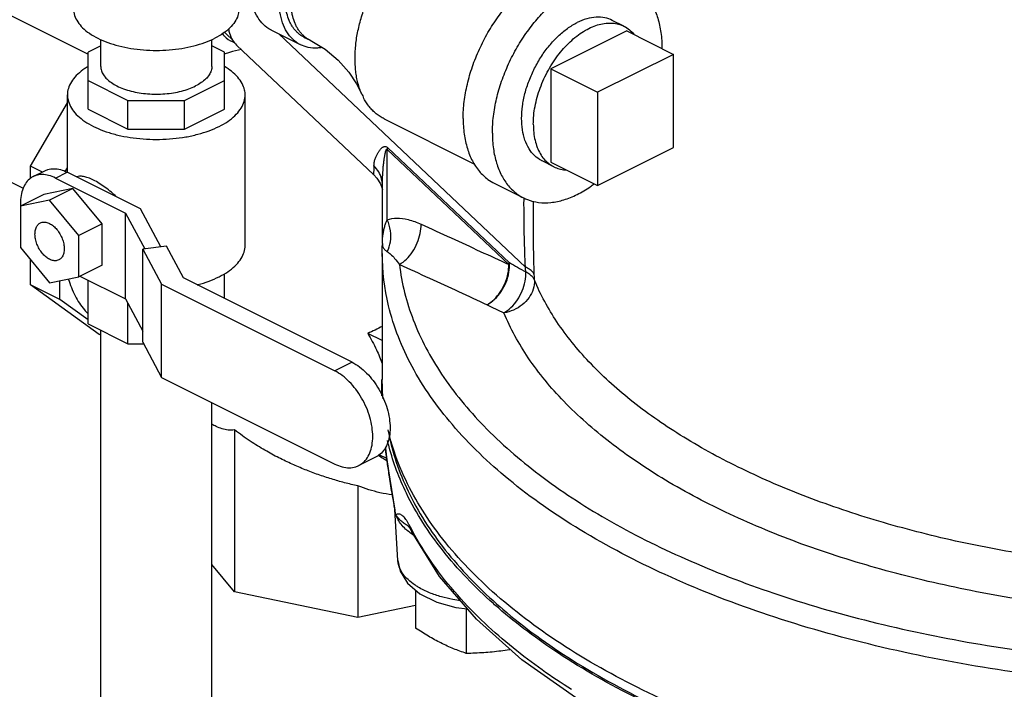
# Model space of a CAD drawing. Units: inches. Extents: x 0 to 34, y -2 to 24.3.
# Drawn here: x 9.4 to 11.3, y 20.2 to 21.4 of the extents above; entities that cross this region are included whole.
import ezdxf

# ---------------------------------------------------------------- set-up
doc = ezdxf.new("R2010")
doc.units = ezdxf.units.IN
doc.header["$LTSCALE"] = 1.87
doc.header["$MEASUREMENT"] = 0
doc.layers.get('0').update_dxf_attribs({"linetype": 'CONTINUOUS'})
for name, color, linetype in [('02___PRT_ALL_AXES', 7, 'CONTINUOUS'), ('05436C', 7, 'CONTINUOUS'), ('09445-1', 7, 'CONTINUOUS'), ('09447', 7, 'CONTINUOUS')]:
    doc.layers.add(name, color=color, linetype=linetype)

msp = doc.modelspace()

# ---------------------------------------------------------------- linework, layer by layer
at = {"color": 7, "linetype": 'Continuous'}
for p, q in [((9.8313, 21.4101), (9.835, 21.4062)), ((9.8393, 21.4095), (9.8506, 21.3989)), ((9.9793, 21.3897), (9.9241, 21.4173)), ((9.9863, 21.4036), (9.9973, 21.3981)), ((9.6017, 21.3875), (9.5778, 21.3755)), ((9.6017, 21.3488), (9.6017, 21.3995)), ((9.8117, 21.3488), (9.8117, 21.3995)), ((9.8356, 21.3754), (9.8117, 21.3874)), ((9.8583, 21.389), (10.1179, 21.1435)), ((9.5778, 21.2679), (9.5778, 21.3755)), ((9.8356, 21.268), (9.8356, 21.3754)), ((10.6845, 21.3715), (10.5408, 21.2997)), ((10.6845, 21.1956), (10.6845, 21.3715)), ((9.5778, 21.322), (9.6528, 21.2845)), ((9.7603, 21.2845), (9.8356, 21.3221)), ((9.5387, 21.1486), (9.5387, 21.2947)), ((9.8746, 21.0105), (9.8746, 21.2947)), ((10.5408, 21.2997), (10.5408, 21.1238)), ((9.4691, 21.1601), (9.5387, 21.2801)), ((9.6528, 21.2304), (9.6528, 21.2845)), ((9.6528, 21.2845), (9.7603, 21.2845)), ((9.7603, 21.2304), (9.7603, 21.2845)), ((9.5778, 21.2679), (9.6528, 21.2304)), ((9.7603, 21.2304), (9.8356, 21.268)), ((10.1371, 21.2496), (10.3082, 21.1641)), ((9.6528, 21.2304), (9.7603, 21.2304)), ((10.1433, 21.0589), (10.1433, 21.1915)), ((10.1433, 21.1915), (10.373, 20.9743)), ((10.1444, 21.1951), (10.3741, 20.9778)), ((10.5408, 21.1238), (10.6845, 21.1956)), ((9.4691, 21.1374), (9.4691, 21.1601)), ((9.4913, 21.1491), (9.4691, 21.1601)), ((9.4742, 21.1405), (9.4963, 21.1516)), ((9.5161, 21.1378), (9.5382, 21.1489)), ((9.5347, 21.1502), (9.5387, 21.1572)), ((9.6767, 21.0796), (9.5382, 21.1489)), ((9.5161, 21.1378), (9.6487, 21.0715)), ((10.1341, 21.0142), (10.1341, 21.1245)), ((10.3456, 21.1279), (10.4008, 21.1003)), ((9.494, 21.1068), (9.4498, 21.0847)), ((9.5492, 21.1182), (9.494, 21.1068)), ((9.5492, 21.1182), (9.505, 21.0961)), ((9.6045, 21.0515), (9.5492, 21.1182)), ((9.505, 21.0961), (9.4498, 21.0847)), ((9.5603, 21.0294), (9.505, 21.0961)), ((9.4498, 21.0847), (9.4498, 21.0065)), ((9.6487, 20.9092), (9.6487, 21.0715)), ((9.6487, 21.0715), (9.685, 21.0038)), ((9.7151, 21.0079), (9.6767, 21.0796)), ((9.6045, 21.0515), (9.5603, 21.0294)), ((9.6045, 20.9734), (9.6045, 21.0515)), ((9.5603, 20.9513), (9.5603, 21.0294)), ((10.1341, 21.0142), (10.1341, 21.0122)), ((10.1341, 21.0122), (10.1341, 21.0122)), ((9.4498, 21.0065), (9.505, 20.9399)), ((9.7258, 21.0093), (9.6811, 21.0033)), ((9.6811, 20.8274), (9.6811, 21.0033)), ((9.6811, 21.0033), (9.7167, 20.937)), ((9.7581, 20.9489), (9.7258, 21.0093)), ((10.1337, 20.9952), (10.1337, 20.757)), ((9.4691, 20.9359), (9.4691, 20.9832)), ((9.6045, 20.9734), (9.5603, 20.9513)), ((9.8356, 20.9102), (9.8356, 20.957)), ((9.505, 20.9399), (9.5603, 20.9513)), ((9.5244, 20.9083), (9.5244, 20.9439)), ((9.5623, 20.9523), (9.6487, 20.9092)), ((9.5778, 20.862), (9.5778, 20.9446)), ((10.0767, 20.7896), (9.7581, 20.9489)), ((9.5986, 20.8421), (9.4691, 20.9359)), ((9.5244, 20.9083), (9.4691, 20.9359)), ((9.7167, 20.761), (9.7167, 20.937)), ((9.7167, 20.937), (10.044, 20.7733)), ((9.5778, 20.8696), (9.5244, 20.9083)), ((9.6487, 20.9092), (9.6811, 20.8487)), ((9.6528, 20.8244), (9.6528, 20.9014)), ((9.5778, 20.862), (9.6528, 20.8244)), ((9.6017, 19.1567), (9.6017, 20.85)), ((10.1337, 20.8305), (10.1064, 20.8442)), ((9.6017, 20.8406), (9.5986, 20.8421)), ((9.6811, 20.8274), (9.7167, 20.761)), ((9.6528, 20.8244), (9.6827, 20.8244)), ((10.0767, 20.7896), (10.044, 20.7733)), ((9.7167, 20.761), (10.044, 20.5974)), ((9.8117, 19.1567), (9.8117, 20.7135)), ((9.8547, 20.6617), (9.8547, 20.3559)), ((10.1221, 20.6108), (10.0894, 20.5945)), ((10.1423, 20.6077), (10.1281, 20.6147)), ((10.0879, 20.5561), (10.0879, 20.3076)), ((10.1511, 20.5491), (10.1576, 20.5103)), ((10.1633, 20.4151), (10.1574, 20.5115)), ((10.1594, 20.5018), (10.1576, 20.5103)), ((10.1576, 20.5103), (10.1576, 20.5103)), ((10.1859, 20.4759), (10.1895, 20.4694)), ((10.1895, 20.4694), (10.1871, 20.4782)), ((10.1895, 20.4693), (10.1895, 20.4694)), ((9.8547, 20.3559), (9.8117, 20.4078)), ((10.0879, 20.3076), (9.8547, 20.3559)), ((10.1969, 20.3302), (10.0879, 20.3076))]:
    msp.add_line(p, q, dxfattribs=at)
for points in [[(9.9973, 21.3981), (10.0256, 21.3812), (10.0507, 21.3603), (10.0706, 21.3379), (10.0852, 21.316), (10.0946, 21.2972)], [(10.1179, 21.1435), (10.1234, 21.1376), (10.1304, 21.1265)], [(10.1304, 21.1265), (10.1336, 21.1183), (10.1341, 21.1163)], [(10.1337, 20.9952), (10.1338, 21.0014), (10.1339, 21.0076), (10.1341, 21.0122)], [(10.1396, 20.6271), (10.1419, 20.6101), (10.1456, 20.5845), (10.1511, 20.5491)], [(10.183, 20.4799), (10.183, 20.4799), (10.1859, 20.4759)], [(10.4992, 20.1559), (10.3978, 20.2274), (10.3117, 20.3041), (10.2419, 20.3851), (10.1895, 20.4693)], [(10.1633, 20.4151), (10.1677, 20.395), (10.1814, 20.3725)], [(10.1814, 20.3725), (10.205, 20.3522), (10.2369, 20.3364), (10.2731, 20.3263), (10.2948, 20.3236)]]:
    msp.add_lwpolyline(points, dxfattribs=at)
for points, start_tangent, end_tangent in [([(10.0823, 21.3637), (10.0837, 21.3892), (10.0854, 21.4024), (10.0879, 21.4157), (10.0947, 21.4426), (10.104, 21.4695), (10.1158, 21.4957), (10.1297, 21.5209), (10.1455, 21.5445), (10.1629, 21.5661), (10.1721, 21.5761), (10.1815, 21.5854), (10.1912, 21.594), (10.2011, 21.6019), (10.2112, 21.6091), (10.2213, 21.6154), (10.2315, 21.6209), (10.2417, 21.6256), (10.2518, 21.6294), (10.2618, 21.6323), (10.2622, 21.6324)], (0, 1), (0.971979, 0.235067)), ([(10.2867, 21.2504), (10.2887, 21.2821), (10.2946, 21.315), (10.3042, 21.3482), (10.3173, 21.3811), (10.3336, 21.4126), (10.3528, 21.4422), (10.3742, 21.469), (10.3974, 21.4924), (10.4219, 21.5118), (10.4469, 21.5267), (10.472, 21.5369), (10.4964, 21.5419), (10.5197, 21.5417), (10.5411, 21.5364), (10.5482, 21.5332)], (0, 1), (0.894315, -0.447439)), ([(10.342, 21.2228), (10.3439, 21.2545), (10.3498, 21.2874), (10.3594, 21.3206), (10.3726, 21.3534), (10.3889, 21.385), (10.408, 21.4146), (10.4294, 21.4414), (10.4527, 21.4648), (10.4771, 21.4842), (10.5022, 21.4991), (10.5272, 21.5092), (10.5517, 21.5143), (10.5749, 21.5141), (10.5963, 21.5087), (10.6035, 21.5056)], (0, 1), (0.894315, -0.447439)), ([(9.9241, 21.4173), (9.9229, 21.4179), (9.9093, 21.4277), (9.8983, 21.4415), (9.8901, 21.4588), (9.8851, 21.4791), (9.8835, 21.5018)], (-0.894566, 0.446936), (0, 1)), ([(10.6035, 21.5056), (10.6155, 21.4983), (10.6318, 21.483), (10.6449, 21.4634), (10.6545, 21.4397), (10.6604, 21.4127), (10.6624, 21.383)], (0.894315, -0.447439), (0, -1)), ([(9.9863, 21.4036), (9.9813, 21.4065), (9.9765, 21.4099), (9.972, 21.414), (9.9679, 21.4186), (9.9642, 21.4236), (9.9609, 21.4292), (9.958, 21.4353), (9.9534, 21.4487), (9.9518, 21.456), (9.9507, 21.4636), (9.9497, 21.4797)], (-0.894424, 0.44722), (0, 1)), ([(9.9793, 21.3897), (9.9782, 21.3902), (9.9645, 21.4001), (9.9535, 21.4139), (9.9454, 21.4312), (9.9404, 21.4515), (9.9387, 21.4742)], (-0.894566, 0.446936), (0, 1)), ([(9.9973, 21.3981), (9.9924, 21.4009), (9.9876, 21.4044), (9.9831, 21.4085), (9.979, 21.413), (9.9753, 21.4181), (9.9719, 21.4237), (9.969, 21.4298), (9.9645, 21.4432), (9.9629, 21.4504), (9.9617, 21.458), (9.9608, 21.4742)], (-0.894424, 0.44722), (0, 1)), ([(9.5504, 21.4571), (9.5523, 21.4449), (9.5581, 21.4329), (9.5675, 21.4216), (9.5803, 21.4112), (9.5962, 21.4018), (9.6148, 21.3939), (9.6357, 21.3875), (9.6584, 21.3828), (9.6822, 21.3799), (9.7067, 21.379), (9.7311, 21.3799), (9.755, 21.3828), (9.7776, 21.3875), (9.7985, 21.3939), (9.8172, 21.4018)], (-0.000001, -1), (0.894427, 0.447214)), ([(9.8629, 21.4555), (9.861, 21.4449), (9.8553, 21.4329), (9.8459, 21.4216), (9.8331, 21.4112), (9.8172, 21.4018)], (-0.041141, -0.999153), (-0.894427, -0.447214)), ([(10.5686, 21.4357), (10.5547, 21.4405), (10.5381, 21.4417), (10.5204, 21.4386), (10.5022, 21.4315)], (-0.894564, 0.446941), (-0.894427, -0.447214)), ([(10.4358, 21.1701), (10.4347, 21.1707), (10.4218, 21.1801), (10.4113, 21.1932), (10.4035, 21.2096), (10.3988, 21.2289), (10.3972, 21.2504), (10.3988, 21.2736), (10.4035, 21.2976), (10.4113, 21.3217), (10.4218, 21.3453), (10.4347, 21.3677), (10.4497, 21.388), (10.4663, 21.4058), (10.4839, 21.4204), (10.5022, 21.4315)], (-0.894564, 0.446941), (0.894427, 0.447214)), ([(9.8358, 21.4134), (9.8394, 21.4096)], (0.647775, -0.761832), (0.728795, -0.684732)), ([(10.0197, 21.3843), (10.0114, 21.3834), (9.9939, 21.3846), (9.9793, 21.3897)], (-0.987324, -0.158717), (-0.894566, 0.446936)), ([(10.6624, 21.3826), (10.6624, 21.383)], (0.001737, 0.999998), (0, 1)), ([(9.5776, 21.3485), (9.5715, 21.3446), (9.5582, 21.334), (9.5481, 21.3224), (9.5416, 21.3103), (9.5388, 21.2978), (9.5387, 21.2947)], (-0.857357, -0.514722), (0.000793, -1)), ([(9.6017, 21.3488), (9.603, 21.3406), (9.6068, 21.3326), (9.6131, 21.325), (9.6217, 21.318), (9.6324, 21.3117), (9.645, 21.3064), (9.659, 21.3021), (9.6742, 21.2989), (9.6903, 21.297), (9.7067, 21.2963), (9.7231, 21.297), (9.7391, 21.2989), (9.7543, 21.3021), (9.7684, 21.3064), (9.7809, 21.3117)], (-0.000001, -1), (0.894427, 0.447214)), ([(9.8117, 21.3488), (9.8104, 21.3406), (9.8065, 21.3326), (9.8002, 21.325), (9.7916, 21.318), (9.7809, 21.3117)], (-0.000001, -1), (-0.894427, -0.447214)), ([(9.8746, 21.2947), (9.8736, 21.3041), (9.8689, 21.3164), (9.8606, 21.3283), (9.8489, 21.3394), (9.8356, 21.3485)], (-0.000793, 1), (-0.857864, 0.513877)), ([(10.0946, 21.2972), (10.0909, 21.3068), (10.0879, 21.3172), (10.0854, 21.3281), (10.0837, 21.3395), (10.0827, 21.3514), (10.0823, 21.3637)], (-0.395075, 0.918649), (0, 1)), ([(9.5387, 21.2947), (9.5398, 21.2853), (9.5444, 21.273), (9.5527, 21.2611), (9.5645, 21.25), (9.5794, 21.2399), (9.5971, 21.2311), (9.6173, 21.2236), (9.6395, 21.2177), (9.6632, 21.2136), (9.6879, 21.2113), (9.713, 21.2108), (9.7379, 21.2122), (9.7622, 21.2154), (9.7852, 21.2205), (9.8064, 21.2271), (9.8254, 21.2353)], (0.000793, -1), (0.894427, 0.447214)), ([(9.8254, 21.2353), (9.8418, 21.2448), (9.8552, 21.2555), (9.8652, 21.267), (9.8717, 21.2791), (9.8745, 21.2916), (9.8746, 21.2947)], (0.894427, 0.447214), (-0.000793, 1)), ([(10.1371, 21.2496), (10.1297, 21.2538), (10.1225, 21.2591), (10.1158, 21.2651), (10.1096, 21.272), (10.104, 21.2796), (10.099, 21.288), (10.0947, 21.2971), (10.0946, 21.2972)], (-0.894433, 0.447201), (-0.395075, 0.918649)), ([(10.2867, 21.2504), (10.2887, 21.2207), (10.2946, 21.1937), (10.3042, 21.1701), (10.3173, 21.1504), (10.3336, 21.1352), (10.3456, 21.1279)], (0, -1), (0.894315, -0.447439)), ([(10.342, 21.2228), (10.3439, 21.1931), (10.3498, 21.1661), (10.3594, 21.1425), (10.3726, 21.1228), (10.3889, 21.1075), (10.4009, 21.1003)], (0, -1), (0.894315, -0.447439)), ([(10.1181, 21.1609), (10.1184, 21.165), (10.119, 21.1688), (10.1199, 21.1724), (10.1209, 21.1756), (10.1221, 21.1786), (10.1234, 21.1812), (10.1246, 21.1836), (10.1259, 21.1858), (10.1272, 21.1878), (10.1285, 21.1896), (10.1298, 21.1913), (10.1311, 21.1928), (10.1325, 21.1941), (10.1339, 21.1954), (10.1356, 21.1965), (10.1374, 21.1972), (10.1394, 21.1975), (10.1418, 21.197), (10.1444, 21.1951)], (0.003398, 0.999994), (0.739339, -0.673333)), ([(10.1341, 21.1245), (10.1342, 21.1297), (10.1343, 21.1367), (10.1346, 21.1431), (10.135, 21.1491), (10.1354, 21.1544), (10.1358, 21.1593), (10.1363, 21.1637), (10.1368, 21.1677), (10.1372, 21.1713), (10.1377, 21.1746), (10.1382, 21.1776), (10.1386, 21.1805), (10.1391, 21.1831), (10.1396, 21.1857), (10.1402, 21.188), (10.1409, 21.1902), (10.1416, 21.1917), (10.1424, 21.1924), (10.1433, 21.1915)], (0.000209, 1), (0.477348, -0.878714)), ([(10.1433, 21.1915), (10.1437, 21.1928), (10.144, 21.1939), (10.1444, 21.1951)], (0.329547, 0.944139), (0.265004, 0.964247)), ([(10.1179, 21.1435), (10.118, 21.1483), (10.1181, 21.1609)], (-0.907438, -0.420185), (0.0036, 0.999994)), ([(10.1341, 21.1247), (10.1325, 21.1362), (10.127, 21.1494), (10.1181, 21.1609)], (-0.029224, 0.999573), (-0.706479, 0.707734)), ([(9.5161, 21.1378), (9.5032, 21.1427), (9.4907, 21.1443), (9.4793, 21.1426), (9.4742, 21.1405)], (-0.894427, 0.447214), (-0.894411, -0.447246)), ([(9.4963, 21.1515), (9.5014, 21.1536), (9.5128, 21.1554), (9.5253, 21.1538), (9.5382, 21.1489)], (0.894411, 0.447246), (0.894427, -0.447214)), ([(9.4742, 21.1405), (9.4692, 21.1375), (9.461, 21.1293), (9.4549, 21.1184), (9.4511, 21.105), (9.4498, 21.0898), (9.4499, 21.0848)], (-0.894411, -0.447246), (0.047943, -0.99885)), ([(9.6313, 21.1024), (9.6219, 21.1109), (9.6103, 21.12), (9.5989, 21.1277), (9.5879, 21.1339), (9.5778, 21.1382), (9.5691, 21.1406), (9.5616, 21.141), (9.5566, 21.1398)], (-0.718377, 0.695654), (-0.918058, -0.396446)), ([(10.4009, 21.1003), (10.408, 21.0971), (10.4294, 21.0917), (10.4527, 21.0916), (10.4771, 21.0966), (10.5022, 21.1067), (10.5272, 21.1216), (10.5344, 21.1268)], (0.894315, -0.447439), (0.799459, 0.600721)), ([(10.4043, 20.9695), (10.4017, 21.0815), (10.4017, 21.1003)], (-0.0411, 0.999155), (0.001545, 0.999999)), ([(10.4212, 20.955), (10.4195, 21.0668), (10.4197, 21.0941)], (-0.034104, 0.999418), (0.011508, 0.999934)), ([(9.4499, 21.0848), (9.4499, 21.0847)], (0.047943, -0.99885), (0.049454, -0.998776)), ([(9.505, 20.9842), (9.4979, 20.9889), (9.4912, 20.9956), (9.4855, 21.0038), (9.4811, 21.013), (9.4784, 21.0226), (9.4774, 21.0318), (9.4784, 21.0401), (9.4811, 21.0469), (9.4855, 21.0517), (9.4876, 21.0529)], (-0.894427, 0.447214), (0.895078, 0.445909)), ([(9.4876, 21.0529), (9.4912, 21.0542), (9.4979, 21.0542), (9.505, 21.0518)], (0.895078, 0.445909), (0.894427, -0.447214)), ([(9.505, 21.0518), (9.5122, 21.0471), (9.5189, 21.0404), (9.5246, 21.0321), (9.529, 21.0229), (9.5317, 21.0134), (9.5327, 21.0042), (9.5317, 20.9959), (9.529, 20.9891), (9.5246, 20.9843), (9.5225, 20.983)], (0.894427, -0.447214), (-0.895078, -0.445909)), ([(10.1341, 21.0142), (10.1344, 21.0222), (10.1352, 21.0309), (10.1366, 21.0389), (10.1384, 21.0462), (10.1407, 21.0529), (10.1433, 21.0589)], (0.00033, 1), (0.439167, 0.898406)), ([(10.1432, 20.9989), (10.1492, 21.0175), (10.1492, 21.0383), (10.1433, 21.0589)], (0.465089, 0.885264), (-0.403116, 0.915149)), ([(10.1433, 21.0589), (10.1612, 21.0619), (10.1827, 21.0592), (10.2071, 21.0506)], (0.944288, 0.329121), (0.909472, -0.415764)), ([(10.1662, 20.9746), (10.1793, 20.9844), (10.1909, 20.9983), (10.1999, 21.0151), (10.2055, 21.0331), (10.2071, 21.0506)], (0.876454, 0.481486), (-0.02801, 0.999608)), ([(10.2071, 21.0506), (10.2638, 21.0246), (10.3191, 20.9992), (10.373, 20.9743)], (0.909396, -0.415931), (0.90732, -0.420441)), ([(10.1341, 21.0122), (10.1342, 21.0101)], (-0.037899, -0.999282), (0.166922, -0.98597)), ([(9.8254, 20.9512), (9.8418, 20.9607), (9.8552, 20.9713), (9.8652, 20.9828), (9.8717, 20.9949), (9.8745, 21.0074), (9.8746, 21.0105)], (0.894427, 0.447214), (-0.000793, 1)), ([(12.1892, 20.199), (11.9598, 20.1779), (11.7268, 20.1733), (11.4948, 20.1852), (11.2686, 20.2134), (11.0526, 20.2573), (10.8512, 20.316), (10.6684, 20.3884), (10.5079, 20.473), (10.373, 20.5681), (10.2663, 20.6718), (10.19, 20.7819), (10.1457, 20.8964), (10.1338, 20.9952)], (-0.99178, -0.127955), (-0.000808, 1)), ([(10.1342, 21.0101), (10.135, 21.0075)], (0.166922, -0.98597), (0.397625, -0.917548)), ([(10.135, 21.0075), (10.1364, 21.0051), (10.1382, 21.0028), (10.1405, 21.0008), (10.1432, 20.9989)], (0.397625, -0.917548), (0.855614, -0.517615)), ([(10.1432, 20.9989), (10.1495, 20.994), (10.1572, 20.9859), (10.1662, 20.9746)], (0.854786, -0.518981), (0.597146, -0.802132)), ([(9.5225, 20.983), (9.5189, 20.9818), (9.5122, 20.9817), (9.505, 20.9842)], (-0.895078, -0.445909), (-0.894427, 0.447214)), ([(10.1662, 20.9746), (10.1924, 20.8697), (10.2459, 20.7674), (10.3256, 20.6695), (10.4302, 20.5776), (10.558, 20.4933), (10.7069, 20.4181), (10.874, 20.3532), (11.0567, 20.2998), (11.2515, 20.2589), (11.4554, 20.2311), (11.665, 20.2167), (11.8756, 20.2162), (12.036, 20.2251)], (0.117392, -0.993086), (0.996749, 0.080568)), ([(10.1662, 20.9746), (10.2229, 20.9486), (10.2782, 20.9233), (10.332, 20.8984)], (0.909743, -0.415171), (0.907685, -0.419651)), ([(10.332, 20.8984), (10.3462, 20.9087), (10.3586, 20.9234), (10.368, 20.941), (10.3733, 20.9598), (10.3741, 20.9778)], (0.886125, 0.463446), (-0.09086, 0.995864)), ([(10.332, 20.8984), (10.3451, 20.9083), (10.3567, 20.9222), (10.3658, 20.9388), (10.3714, 20.9568), (10.373, 20.9743)], (0.875975, 0.482357), (-0.021926, 0.99976)), ([(10.373, 20.9743), (10.3734, 20.9755), (10.3738, 20.9767), (10.3741, 20.9778)], (0.329547, 0.944139), (0.265005, 0.964247)), ([(10.3741, 20.9779), (10.3894, 20.9691), (10.4051, 20.9603)], (0.867701, -0.497086), (0.873834, -0.486225)), ([(10.3636, 20.8831), (10.3771, 20.8931), (10.3891, 20.9073), (10.3982, 20.9244), (10.4037, 20.9427), (10.4051, 20.9604)], (0.875576, 0.48308), (-0.051832, 0.998656)), ([(10.4051, 20.9603), (10.4047, 20.9649), (10.4043, 20.9695)], (-0.082755, 0.99657), (-0.093882, 0.995583)), ([(10.4212, 20.955), (10.4177, 20.9604), (10.4119, 20.9653), (10.4043, 20.9695)], (-0.403638, 0.914919), (-0.91273, 0.408562)), ([(10.4216, 20.9446), (10.4181, 20.9504), (10.4125, 20.9557), (10.4051, 20.9604)], (-0.374636, 0.927172), (-0.890322, 0.455332)), ([(9.5404, 20.9472), (9.5534, 20.9151), (9.571, 20.8886), (9.5772, 20.8818)], (0.291182, -0.956668), (0.697267, -0.716811)), ([(9.7839, 20.936), (9.7852, 20.9363), (9.8064, 20.943), (9.8254, 20.9512)], (0.968048, 0.250764), (0.894427, 0.447214)), ([(10.4216, 20.9446), (10.4192, 20.9278), (10.4112, 20.9119), (10.3984, 20.8983), (10.382, 20.8884), (10.3636, 20.8831)], (0.030605, -0.999532), (-0.988914, -0.148492)), ([(10.4216, 20.9446), (10.4214, 20.9498), (10.4212, 20.955)], (-0.027033, 0.999635), (-0.034109, 0.999418)), ([(11.3601, 20.4249), (11.208, 20.454), (11.0636, 20.4919), (10.9291, 20.538), (10.8063, 20.5917), (10.6969, 20.6522), (10.6025, 20.7188), (10.5244, 20.7906), (10.4638, 20.8663), (10.4216, 20.9446)], (-0.987708, 0.156313), (-0.383481, 0.923549)), ([(10.332, 20.8984), (10.3476, 20.8908), (10.3636, 20.8831)], (0.896242, -0.443565), (0.902718, -0.430232)), ([(11.4241, 20.3296), (11.4039, 20.3322), (11.2361, 20.3603), (11.0764, 20.3985), (10.9271, 20.4462), (10.7906, 20.5027), (10.6689, 20.5671), (10.5638, 20.6386), (10.477, 20.7159), (10.4098, 20.7981), (10.3636, 20.8831)], (-0.992099, 0.125455), (-0.38347, 0.923553)), ([(10.1338, 20.8575), (10.1064, 20.8442)], (-0.872015, -0.489479), (-0.922516, -0.385959)), ([(10.1064, 20.8442), (10.1228, 20.8131), (10.1338, 20.7871)], (0.503138, -0.864206), (0.348535, -0.937296)), ([(10.0767, 20.7896), (10.0907, 20.7809), (10.1042, 20.7692), (10.1166, 20.7549), (10.1275, 20.7385), (10.1364, 20.7207), (10.1431, 20.7022), (10.1472, 20.6836), (10.1485, 20.6658), (10.1472, 20.6493), (10.1431, 20.6348), (10.1364, 20.6229), (10.1275, 20.6141), (10.1221, 20.6108)], (0.894427, -0.447214), (-0.894411, -0.447246)), ([(10.0894, 20.5945), (10.0948, 20.5977), (10.1037, 20.6066), (10.1104, 20.6185), (10.1144, 20.6329), (10.1158, 20.6494), (10.1144, 20.6673), (10.1104, 20.6858), (10.1037, 20.7043), (10.0948, 20.7221), (10.0839, 20.7385), (10.0715, 20.7528), (10.058, 20.7646), (10.044, 20.7733)], (0.894411, 0.447246), (-0.894427, 0.447214)), ([(9.8547, 20.6617), (9.8424, 20.6615), (9.8309, 20.664), (9.82, 20.6683), (9.8116, 20.6727)], (-0.987871, -0.155275), (-0.860673, 0.509159)), ([(10.0879, 20.5561), (10.0627, 20.5621), (10.0376, 20.5692), (10.0126, 20.5774), (9.9879, 20.5867), (9.9633, 20.5971), (9.9382, 20.6091), (9.9121, 20.6233), (9.8843, 20.6405), (9.8547, 20.6617)], (-0.977233, 0.212167), (-0.791482, 0.611193)), ([(10.1404, 20.6214), (10.1397, 20.6271)], (-0.132493, 0.991184), (-0.128737, 0.991679)), ([(10.1574, 20.5126), (10.1556, 20.5234), (10.1523, 20.543), (10.1494, 20.5606), (10.147, 20.5763), (10.1449, 20.5901), (10.1431, 20.6022), (10.1416, 20.6126), (10.1404, 20.6214)], (-0.174586, 0.984642), (-0.132493, 0.991184)), ([(10.1266, 20.6136), (10.136, 20.6078), (10.1429, 20.6037)], (0.856358, -0.516383), (0.852567, -0.522618)), ([(10.044, 20.5974), (10.058, 20.5921), (10.0715, 20.5903), (10.0839, 20.5922), (10.0894, 20.5945)], (0.894427, -0.447214), (0.894411, 0.447246)), ([(10.1526, 20.5389), (10.1295, 20.5432), (10.0879, 20.5561)], (-0.989883, 0.141886), (-0.927084, 0.374853)), ([(10.1579, 20.5103), (10.1574, 20.5126)], (-0.175608, 0.98446), (-0.174586, 0.984642)), ([(10.1594, 20.5018), (10.1576, 20.5103)], (-0.30198, 0.953314), (-0.112125, 0.993694)), ([(10.1594, 20.5018), (10.1579, 20.5103)], (-0.179674, 0.983726), (-0.175608, 0.98446)), ([(10.1843, 20.4834), (10.1815, 20.4882), (10.1786, 20.4924), (10.1757, 20.4961), (10.1728, 20.4989), (10.17, 20.501), (10.1672, 20.5023), (10.1645, 20.5028), (10.1619, 20.5026), (10.1594, 20.5018)], (-0.491785, 0.870717), (-0.935764, -0.352627)), ([(10.1821, 20.4804), (10.1755, 20.485), (10.1692, 20.4901), (10.1637, 20.4956), (10.1594, 20.5018)], (-0.829855, 0.557979), (-0.469227, 0.883078)), ([(10.1779, 20.4745), (10.1695, 20.4835), (10.1594, 20.5018)], (-0.735915, 0.677074), (-0.30198, 0.953314)), ([(10.1792, 20.4734), (10.1779, 20.4745)], (-0.748291, 0.66337), (-0.735915, 0.677074)), ([(10.1873, 20.4669), (10.1792, 20.4734)], (-0.809442, 0.587199), (-0.748291, 0.66337)), ([(10.1831, 20.4797), (10.1821, 20.4804)], (-0.832544, 0.553959), (-0.829855, 0.557979)), ([(10.1871, 20.4782), (10.1843, 20.4834)], (-0.45471, 0.890639), (-0.491785, 0.870717)), ([(10.1912, 20.4704), (10.1871, 20.4782)], (-0.469502, 0.882931), (-0.454717, 0.890636)), ([(10.1879, 20.4664), (10.1875, 20.4667), (10.1873, 20.4669)], (-0.812989, 0.582279), (-0.809442, 0.587199)), ([(10.1929, 20.463), (10.1879, 20.4664)], (-0.839615, 0.543183), (-0.812989, 0.582279)), ([(10.4914, 20.1713), (10.4358, 20.2085), (10.3812, 20.2498), (10.3277, 20.2964), (10.2764, 20.3493), (10.2287, 20.4095), (10.1912, 20.4704)], (-0.845807, 0.53349), (-0.469502, 0.882931)), ([(10.1957, 20.3685), (10.1825, 20.3789), (10.1687, 20.3965), (10.1633, 20.4151)], (-0.830046, 0.557695), (-0.062306, 0.998057)), ([(10.2818, 20.3386), (10.2671, 20.3412), (10.2455, 20.3464), (10.2233, 20.3541), (10.2016, 20.3648), (10.1957, 20.3685)], (-0.989634, 0.143612), (-0.830046, 0.557695))]:
    msp.add_spline(points, degree=3, dxfattribs=dict(at, start_tangent=start_tangent, end_tangent=end_tangent))
at = {"layer": '02___PRT_ALL_AXES', "color": 7, "linetype": 'Continuous'}
for p, q in [((9.2448, 21.5384), (9.5778, 21.3719)), ((10.5907, 21.4246), (10.5686, 21.4357)), ((10.5961, 21.4157), (10.4525, 21.3439)), ((10.5961, 21.4157), (10.6845, 21.3715)), ((10.4525, 21.3439), (10.4525, 21.168)), ((10.4525, 21.3439), (10.5408, 21.2997)), ((9.119, 21.2868), (9.4551, 21.1188)), ((10.4579, 21.1591), (10.4358, 21.1701)), ((10.4525, 21.168), (10.5408, 21.1238)), ((10.1969, 20.3592), (10.1969, 20.2873)), ((10.2926, 20.3224), (10.2926, 20.2395))]:
    msp.add_line(p, q, dxfattribs=at)
for points, start_tangent, end_tangent in [([(10.4193, 21.2394), (10.4201, 21.2559), (10.4226, 21.273), (10.4267, 21.2904), (10.4323, 21.3078), (10.4394, 21.325), (10.4478, 21.3416), (10.4574, 21.3575), (10.468, 21.3723), (10.4796, 21.3858), (10.4918, 21.3979), (10.5046, 21.4083), (10.5177, 21.4169), (10.5309, 21.4235), (10.5439, 21.428), (10.5567, 21.4303), (10.569, 21.4305), (10.5805, 21.4285), (10.5907, 21.4246)], (0, 1), (0.894461, -0.447147)), ([(10.5907, 21.4246), (10.5912, 21.4244), (10.6008, 21.4181), (10.6092, 21.4099), (10.61, 21.4089)], (0.894461, -0.447147), (0.629175, -0.777264)), ([(9.8368, 21.3724), (9.8354, 21.3719)], (-0.94217, -0.335136), (-0.939616, -0.342231)), ([(9.8679, 21.3806), (9.8453, 21.3752), (9.8368, 21.3724)], (-0.986099, -0.166159), (-0.94217, -0.335136)), ([(10.4193, 21.2394), (10.4201, 21.2237), (10.4226, 21.2091), (10.4267, 21.1957), (10.4323, 21.1839), (10.4394, 21.1738), (10.4478, 21.1656), (10.4574, 21.1594), (10.4579, 21.1591)], (0, -1), (0.894461, -0.447147)), ([(10.4579, 21.1591), (10.468, 21.1552), (10.4796, 21.1532), (10.482, 21.1531)], (0.894461, -0.447147), (0.99923, -0.039229)), ([(10.1467, 20.6507), (10.1858, 20.5397), (10.2581, 20.4284), (10.3565, 20.3275)], (0.206456, -0.978456), (0.755113, -0.655595)), ([(10.2953, 20.3231), (10.2926, 20.3224)], (-0.970081, -0.24278), (-0.969202, -0.246267)), ([(10.3565, 20.3275), (10.3614, 20.3233)], (0.755113, -0.655595), (0.759463, -0.65055)), ([(10.3614, 20.3233), (10.4935, 20.2267), (10.6518, 20.1405), (10.7608, 20.0934)], (0.759463, -0.65055), (0.929995, -0.367571)), ([(10.2447, 20.2592), (10.2328, 20.2654), (10.2209, 20.2722), (10.209, 20.2795), (10.1969, 20.2873)], (-0.894427, 0.447214), (-0.833042, 0.55321)), ([(10.2926, 20.2395), (10.2805, 20.2437), (10.2686, 20.2484), (10.2567, 20.2535), (10.2447, 20.2592)], (-0.947946, 0.31843), (-0.894427, 0.447214)), ([(10.3579, 20.244), (10.3417, 20.2421), (10.3255, 20.2408), (10.3093, 20.2399), (10.2926, 20.2395)], (-0.991144, -0.132788), (-0.999904, -0.013855)), ([(10.376, 20.2468), (10.3742, 20.2465), (10.3579, 20.244)], (-0.985568, -0.169281), (-0.991144, -0.132788))]:
    msp.add_spline(points, degree=3, dxfattribs=dict(at, start_tangent=start_tangent, end_tangent=end_tangent))
at = {"layer": '05436C', "color": 7, "linetype": 'Continuous'}
for points, start_tangent, end_tangent in [([(9.8317, 21.4102), (9.8343, 21.407), (9.835, 21.4062)], (0.596448, -0.802652), (0.68833, -0.725397)), ([(9.835, 21.4062), (9.8517, 21.395)], (0.68833, -0.725397), (0.925829, -0.377942)), ([(9.8517, 21.395), (9.8537, 21.3942)], (0.925829, -0.377942), (0.940523, -0.339731))]:
    msp.add_spline(points, degree=3, dxfattribs=dict(at, start_tangent=start_tangent, end_tangent=end_tangent))
at = {"layer": '09445-1', "color": 7, "linetype": 'Continuous'}
for points, start_tangent, end_tangent in [([(10.1328, 20.7369), (10.1332, 20.757)], (-0.000538, 1), (0.048506, 0.998823)), ([(10.1329, 20.7264), (10.1328, 20.7369)], (-0.025971, 0.999663), (-0.000538, 1)), ([(10.1468, 20.6297), (10.1438, 20.6417)], (-0.254361, 0.967109), (-0.226982, 0.973899)), ([(10.3439, 20.3336), (10.2475, 20.435), (10.1795, 20.5421), (10.1468, 20.6297)], (-0.747262, 0.66453), (-0.254361, 0.967109)), ([(10.3533, 20.3254), (10.3439, 20.3336)], (-0.755986, 0.654588), (-0.747262, 0.66453)), ([(10.6147, 20.1551), (10.4671, 20.2397), (10.3533, 20.3254)], (-0.894427, 0.447214), (-0.755986, 0.654588))]:
    msp.add_spline(points, degree=3, dxfattribs=dict(at, start_tangent=start_tangent, end_tangent=end_tangent))
at = {"layer": '09447', "color": 7, "linetype": 'Continuous'}
msp.add_line((9.9384, 21.4101), (10.4043, 20.9695), dxfattribs=at)
for points, start_tangent, end_tangent in [([(9.8431, 21.4196), (9.845, 21.4115)], (0.168478, -0.985705), (0.283765, -0.958894)), ([(9.845, 21.4115), (9.8508, 21.3983)], (0.283765, -0.958894), (0.530675, -0.847576)), ([(9.8508, 21.3983), (9.8584, 21.3891)], (0.530675, -0.847576), (0.72614, -0.687546)), ([(10.1343, 20.7367), (10.1338, 20.757)], (-0.048777, 0.99881), (0, 1)), ([(10.1354, 20.7208), (10.1343, 20.7367)], (-0.087003, 0.996208), (-0.048777, 0.99881)), ([(12.9411, 20.1756), (12.7638, 20.0987), (12.5664, 20.0353), (12.353, 19.9866), (12.1278, 19.9535), (11.8956, 19.9368), (11.661, 19.9368), (11.4287, 19.9535), (11.2036, 19.9866), (10.9901, 20.0353), (10.7927, 20.0987), (10.6154, 20.1756), (10.4618, 20.2642), (10.3349, 20.3629), (10.2374, 20.4696), (10.1713, 20.5822), (10.1448, 20.6617)], (-0.894427, -0.447214), (-0.227822, 0.973703))]:
    msp.add_spline(points, degree=3, dxfattribs=dict(at, start_tangent=start_tangent, end_tangent=end_tangent))

doc.saveas('drawing.dxf')
